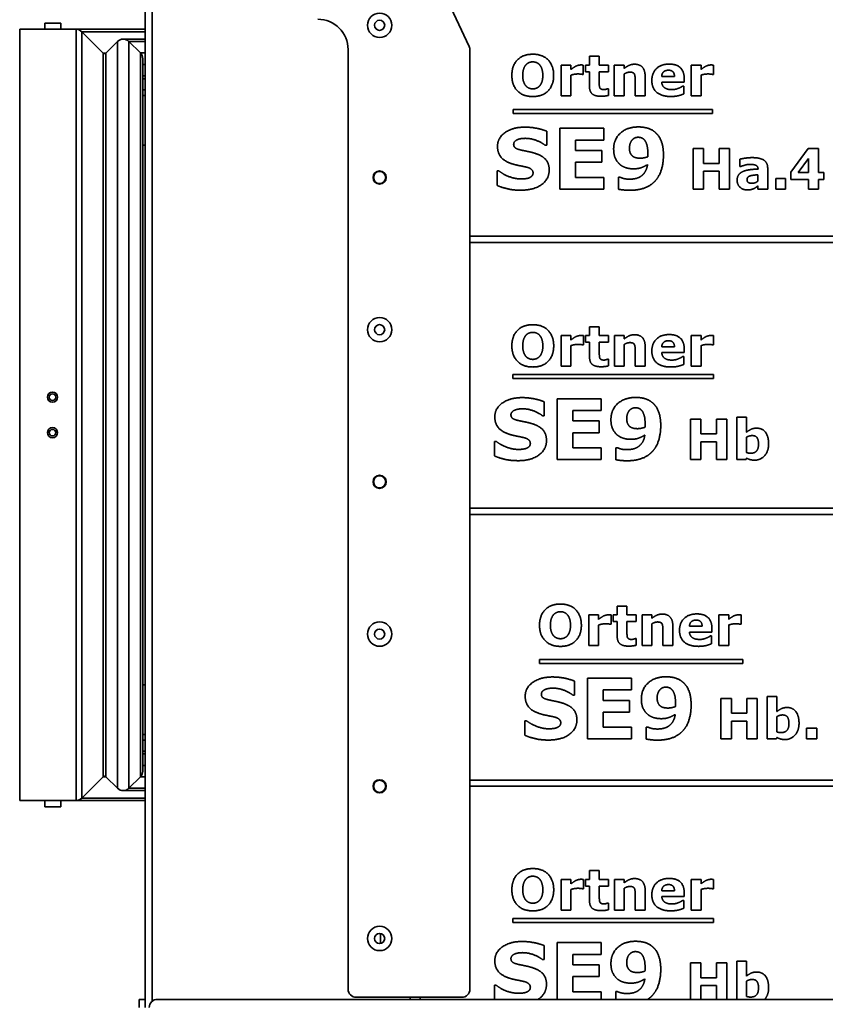
# Model space of a CAD drawing. Units: millimetres. Extents: x 10 to 292, y 5 to 205.
# Drawn here: x 170 to 190, y 149 to 173 of the extents above; entities that cross this region are included whole.
import ezdxf

# ---------------------------------------------------------------- set-up
doc = ezdxf.new("R2010")
doc.units = ezdxf.units.MM
doc.layers.add('Sichtbare Kanten(DIN)', color=7, linetype='Continuous', lineweight=35)
doc.layers.add('Sichtbare tangentiale Kanten(DIN)', color=7, linetype='Continuous', lineweight=35)

msp = doc.modelspace()

# ---------------------------------------------------------------- linework, layer by layer
at = {"layer": 'Sichtbare Kanten(DIN)'}
for p, q in [((179.5889, 175.2452), (181.0163, 172.1841)), ((173.035, 148.6668), (173.035, 173.7856)), ((170.5596, 172.7656), (170.9546, 172.7656)), ((170.5596, 172.7656), (170.5596, 172.6106)), ((170.9546, 172.7656), (170.9546, 172.6106)), ((171.3314, 172.6106), (169.9421, 172.6106)), ((169.9421, 153.6106), (169.9421, 172.6106)), ((169.9421, 172.6106), (171.3314, 172.6106)), ((171.3314, 172.6106), (171.3314, 172.6106)), ((173.035, 172.6106), (171.3314, 172.6106)), ((171.9976, 172.0273), (171.4728, 172.5521)), ((171.9976, 172.0273), (171.4728, 172.5521)), ((171.9976, 172.0273), (171.4728, 172.5521)), ((172.3511, 172.3101), (172.0683, 172.0273)), ((172.3511, 172.3101), (172.0683, 172.0273)), ((173.035, 172.3687), (172.4926, 172.3687)), ((172.9161, 172.028), (172.634, 172.3101)), ((172.9161, 172.028), (172.634, 172.3101)), ((172.9161, 172.028), (172.634, 172.3101)), ((178.035, 148.9606), (178.035, 172.1106)), ((181.035, 172.0995), (181.035, 148.9606)), ((172.9747, 171.8866), (172.9747, 154.3347)), ((183.9801, 171.7303), (183.9801, 171.9458)), ((183.9801, 171.9458), (184.2225, 171.9458)), ((184.2225, 171.9458), (184.2225, 171.7303)), ((183.2821, 171.7303), (183.5245, 171.7303)), ((183.2821, 170.976), (183.2821, 171.7303)), ((183.5245, 171.7303), (183.5245, 171.6193)), ((183.829, 171.7303), (183.829, 171.5001)), ((183.8805, 171.5662), (183.8805, 171.7303)), ((183.8805, 171.7303), (183.9801, 171.7303)), ((183.9801, 171.5662), (183.8805, 171.5662)), ((183.9801, 171.2136), (183.9801, 171.5662)), ((184.2225, 171.7303), (184.4486, 171.7303)), ((184.4486, 171.5662), (184.2225, 171.5662)), ((184.2225, 171.5662), (184.2225, 171.2985)), ((184.4486, 171.7303), (184.4486, 171.5662)), ((184.5931, 170.976), (184.5931, 171.7303)), ((184.5931, 171.7303), (184.8356, 171.7303)), ((184.8356, 171.7303), (184.8356, 171.6471)), ((186.4862, 170.976), (186.4862, 171.7303)), ((186.4862, 171.7303), (186.7286, 171.7303)), ((186.7286, 171.7303), (186.7286, 171.6193)), ((187.0331, 171.7303), (187.0331, 171.5001)), ((183.5245, 171.4813), (183.5245, 170.976)), ((183.829, 171.5001), (183.8078, 171.5001)), ((184.8356, 171.5107), (184.8356, 170.976)), ((185.1082, 170.976), (185.1082, 171.3499)), ((185.3507, 171.4667), (185.3507, 170.976)), ((185.7605, 171.4503), (186.0747, 171.4503)), ((186.3156, 171.3083), (185.7613, 171.3083)), ((186.3156, 171.3932), (186.3156, 171.3083)), ((186.7286, 171.4813), (186.7286, 170.976)), ((187.0331, 171.5001), (187.0119, 171.5001)), ((184.4282, 171.1483), (184.4486, 171.1483)), ((184.4486, 171.1483), (184.4486, 170.9826)), ((186.2747, 171.212), (186.3017, 171.212)), ((186.3017, 171.212), (186.3017, 171.0177)), ((183.5245, 170.976), (183.2821, 170.976)), ((184.8356, 170.976), (184.5931, 170.976)), ((185.3507, 170.976), (185.1082, 170.976)), ((186.7286, 170.976), (186.4862, 170.976)), ((182.1018, 170.6353), (187.0119, 170.6353)), ((182.1018, 170.5353), (182.1018, 170.6353)), ((187.0119, 170.6353), (187.0119, 170.5353)), ((187.0119, 170.5353), (182.1018, 170.5353)), ((182.9283, 170.1002), (182.9283, 169.7549)), ((183.2528, 168.6737), (183.2528, 170.1737)), ((183.2528, 170.1737), (184.3377, 170.1737)), ((184.3377, 170.1737), (184.3377, 169.8835)), ((184.3377, 169.8835), (183.6373, 169.8835)), ((183.6373, 169.8835), (183.6373, 169.6251)), ((173.035, 169.7606), (172.9747, 169.7606)), ((182.9283, 169.7549), (182.8867, 169.7549)), ((183.6373, 169.6251), (184.2875, 169.6251)), ((184.2875, 169.6251), (184.2875, 169.3349)), ((186.5357, 169.6737), (186.7936, 169.6737)), ((186.5357, 168.6737), (186.5357, 169.6737)), ((186.7936, 169.6737), (186.7936, 169.308)), ((187.1748, 169.6737), (187.4328, 169.6737)), ((187.1748, 169.308), (187.1748, 169.6737)), ((187.4328, 169.6737), (187.4328, 168.6737)), ((188.9388, 169.0935), (189.3716, 169.6737)), ((189.3716, 169.6737), (189.622, 169.6737)), ((189.622, 169.6737), (189.622, 169.087)), ((184.2875, 169.3349), (183.6373, 169.3349)), ((183.6373, 169.3349), (183.6373, 168.9639)), ((187.6842, 169.2296), (187.6842, 169.4117)), ((189.3797, 169.4274), (189.126, 169.087)), ((189.3797, 169.087), (189.3797, 169.4274)), ((181.7063, 169.1219), (181.7491, 169.1219)), ((181.7063, 168.7631), (181.7063, 169.1219)), ((186.7936, 169.308), (187.1748, 169.308)), ((186.7936, 169.1145), (186.7936, 168.6737)), ((187.1748, 169.1145), (186.7936, 169.1145)), ((187.1748, 168.6737), (187.1748, 169.1145)), ((187.7063, 169.2296), (187.6842, 169.2296)), ((188.1332, 169.1692), (188.1332, 169.1733)), ((188.3716, 169.1864), (188.3716, 168.6737)), ((188.9388, 168.9071), (188.9388, 169.0935)), ((183.6373, 168.9639), (184.3377, 168.9639)), ((184.3377, 168.9639), (184.3377, 168.6737)), ((184.6989, 168.9651), (184.7393, 168.9651)), ((184.6989, 168.67), (184.6989, 168.9651)), ((188.1316, 168.8704), (188.1316, 169.0272)), ((188.575, 168.6737), (188.575, 168.9379)), ((188.575, 168.9379), (188.8124, 168.9379)), ((188.8124, 168.9379), (188.8124, 168.6737)), ((189.3797, 168.9071), (188.9388, 168.9071)), ((189.126, 169.087), (189.3797, 169.087)), ((189.3797, 168.6713), (189.3797, 168.9071)), ((189.622, 169.087), (189.7573, 169.087)), ((189.622, 168.9071), (189.622, 168.6713)), ((189.7573, 168.9071), (189.622, 168.9071)), ((189.7573, 169.087), (189.7573, 168.9071)), ((184.3377, 168.6737), (183.2528, 168.6737)), ((186.7936, 168.6737), (186.5357, 168.6737)), ((187.4328, 168.6737), (187.1748, 168.6737)), ((188.1316, 168.6737), (188.1316, 168.7537)), ((188.3716, 168.6737), (188.1316, 168.6737)), ((188.8124, 168.6737), (188.575, 168.6737)), ((189.622, 168.6713), (189.3797, 168.6713)), ((181.035, 167.5106), (191.785, 167.5106)), ((181.035, 167.3606), (207.16, 167.3606)), ((183.9808, 165.2818), (184.2233, 165.2818)), ((183.9808, 165.0663), (183.9808, 165.2818)), ((184.2233, 165.2818), (184.2233, 165.0663)), ((183.2829, 164.312), (183.2829, 165.0663)), ((183.2829, 165.0663), (183.5253, 165.0663)), ((183.5253, 165.0663), (183.5253, 164.9553)), ((183.8298, 165.0663), (183.8298, 164.8361)), ((183.8813, 165.0663), (183.9808, 165.0663)), ((183.8813, 164.9022), (183.8813, 165.0663)), ((184.2233, 165.0663), (184.4494, 165.0663)), ((184.4494, 165.0663), (184.4494, 164.9022)), ((184.5939, 165.0663), (184.8364, 165.0663)), ((184.5939, 164.312), (184.5939, 165.0663)), ((184.8364, 165.0663), (184.8364, 164.983)), ((186.487, 165.0663), (186.7294, 165.0663)), ((186.487, 164.312), (186.487, 165.0663)), ((186.7294, 165.0663), (186.7294, 164.9553)), ((187.0339, 165.0663), (187.0339, 164.8361)), ((183.5253, 164.8173), (183.5253, 164.312)), ((183.8298, 164.8361), (183.8086, 164.8361)), ((183.9808, 164.9022), (183.8813, 164.9022)), ((183.9808, 164.5496), (183.9808, 164.9022)), ((184.2233, 164.9022), (184.2233, 164.6345)), ((184.4494, 164.9022), (184.2233, 164.9022)), ((184.8364, 164.8467), (184.8364, 164.312)), ((185.3515, 164.8026), (185.3515, 164.312)), ((185.7613, 164.7863), (186.0755, 164.7863)), ((186.3164, 164.7292), (186.3164, 164.6443)), ((186.7294, 164.8173), (186.7294, 164.312)), ((187.0339, 164.8361), (187.0127, 164.8361)), ((184.429, 164.4843), (184.4494, 164.4843)), ((184.4494, 164.4843), (184.4494, 164.3186)), ((185.109, 164.312), (185.109, 164.6859)), ((186.3164, 164.6443), (185.7621, 164.6443)), ((186.2755, 164.5479), (186.3025, 164.5479)), ((186.3025, 164.5479), (186.3025, 164.3537)), ((183.5253, 164.312), (183.2829, 164.312)), ((184.8364, 164.312), (184.5939, 164.312)), ((185.3515, 164.312), (185.109, 164.312)), ((186.7294, 164.312), (186.487, 164.312)), ((182.0927, 164.1068), (187.0339, 164.1068)), ((182.0927, 164.0068), (182.0927, 164.1068)), ((187.0339, 164.0068), (182.0927, 164.0068)), ((187.0339, 164.1068), (187.0339, 164.0068)), ((183.1862, 163.5097), (184.271, 163.5097)), ((183.1862, 162.0097), (183.1862, 163.5097)), ((184.271, 163.5097), (184.271, 163.2195)), ((182.8617, 163.4362), (182.8617, 163.0909)), ((182.8617, 163.0909), (182.82, 163.0909)), ((183.5706, 163.2195), (183.5706, 162.9611)), ((184.271, 163.2195), (183.5706, 163.2195)), ((187.6078, 163.0546), (187.8502, 163.0546)), ((187.6078, 162.0097), (187.6078, 163.0546)), ((187.8502, 163.0546), (187.8502, 162.6848)), ((183.5706, 162.9611), (184.2208, 162.9611)), ((184.2208, 162.9611), (184.2208, 162.6709)), ((186.469, 162.0097), (186.469, 163.0097)), ((186.469, 163.0097), (186.727, 163.0097)), ((186.727, 163.0097), (186.727, 162.644)), ((187.1082, 162.644), (187.1082, 163.0097)), ((187.1082, 163.0097), (187.3662, 163.0097)), ((187.3662, 163.0097), (187.3662, 162.0097)), ((183.5706, 162.6709), (183.5706, 162.2999)), ((184.2208, 162.6709), (183.5706, 162.6709)), ((186.727, 162.644), (187.1082, 162.644)), ((187.8502, 162.5607), (187.8502, 162.1836)), ((181.6396, 162.0991), (181.6396, 162.4579)), ((181.6396, 162.4579), (181.6825, 162.4579)), ((183.5706, 162.2999), (184.271, 162.2999)), ((184.271, 162.2999), (184.271, 162.0097)), ((184.6323, 162.006), (184.6323, 162.3011)), ((184.6323, 162.3011), (184.6727, 162.3011)), ((187.1082, 162.4505), (186.727, 162.4505)), ((186.727, 162.4505), (186.727, 162.0097)), ((187.1082, 162.0097), (187.1082, 162.4505)), ((184.271, 162.0097), (183.1862, 162.0097)), ((186.727, 162.0097), (186.469, 162.0097)), ((187.3662, 162.0097), (187.1082, 162.0097)), ((187.8404, 162.0097), (187.6078, 162.0097)), ((187.8502, 162.0472), (187.8404, 162.0097)), ((181.035, 160.8106), (207.16, 160.8106)), ((181.035, 160.6606), (210.06, 160.6606)), ((183.9645, 157.4289), (183.9645, 158.1832)), ((183.9645, 158.1832), (184.2069, 158.1832)), ((184.2069, 158.1832), (184.2069, 158.0721)), ((184.5114, 158.1832), (184.5114, 157.953)), ((184.5629, 158.1832), (184.6625, 158.1832)), ((184.5629, 158.0191), (184.5629, 158.1832)), ((184.6625, 158.3987), (184.9049, 158.3987)), ((184.6625, 158.1832), (184.6625, 158.3987)), ((184.9049, 158.3987), (184.9049, 158.1832)), ((184.9049, 158.1832), (185.131, 158.1832)), ((185.131, 158.1832), (185.131, 158.0191)), ((185.2755, 158.1832), (185.518, 158.1832)), ((185.2755, 157.4289), (185.2755, 158.1832)), ((185.518, 158.1832), (185.518, 158.0999)), ((187.1686, 158.1832), (187.411, 158.1832)), ((187.1686, 157.4289), (187.1686, 158.1832)), ((187.411, 158.1832), (187.411, 158.0721)), ((187.7155, 158.1832), (187.7155, 157.953)), ((184.2069, 157.9342), (184.2069, 157.4289)), ((184.5114, 157.953), (184.4902, 157.953)), ((184.6625, 158.0191), (184.5629, 158.0191)), ((184.6625, 157.6664), (184.6625, 158.0191)), ((184.9049, 158.0191), (184.9049, 157.7513)), ((185.131, 158.0191), (184.9049, 158.0191)), ((185.518, 157.9636), (185.518, 157.4289)), ((187.411, 157.9342), (187.411, 157.4289)), ((187.7155, 157.953), (187.6943, 157.953)), ((185.7906, 157.4289), (185.7906, 157.8028)), ((186.0331, 157.9195), (186.0331, 157.4289)), ((186.4429, 157.9032), (186.7572, 157.9032)), ((186.998, 157.7611), (186.4437, 157.7611)), ((186.998, 157.846), (186.998, 157.7611)), ((185.1106, 157.6011), (185.131, 157.6011)), ((185.131, 157.6011), (185.131, 157.4354)), ((186.9572, 157.6648), (186.9841, 157.6648)), ((186.9841, 157.6648), (186.9841, 157.4705)), ((184.2069, 157.4289), (183.9645, 157.4289)), ((185.518, 157.4289), (185.2755, 157.4289)), ((186.0331, 157.4289), (185.7906, 157.4289)), ((187.411, 157.4289), (187.1686, 157.4289)), ((182.7506, 157.0856), (187.7596, 157.0856)), ((182.7506, 156.9856), (182.7506, 157.0856)), ((187.7596, 156.9856), (182.7506, 156.9856)), ((187.7596, 157.0856), (187.7596, 156.9856)), ((183.6107, 156.5531), (183.6107, 156.2078)), ((183.9352, 156.6265), (185.0201, 156.6265)), ((183.9352, 155.1265), (183.9352, 156.6265)), ((185.0201, 156.6265), (185.0201, 156.3363)), ((173.035, 156.4606), (172.9747, 156.4606)), ((184.3197, 156.3363), (184.3197, 156.078)), ((185.0201, 156.3363), (184.3197, 156.3363)), ((183.6107, 156.2078), (183.5691, 156.2078)), ((184.3197, 156.078), (184.9699, 156.078)), ((184.9699, 156.078), (184.9699, 155.7878)), ((187.2181, 155.1265), (187.2181, 156.1265)), ((187.2181, 156.1265), (187.476, 156.1265)), ((187.476, 156.1265), (187.476, 155.7608)), ((187.8573, 155.7608), (187.8573, 156.1265)), ((187.8573, 156.1265), (188.1152, 156.1265)), ((188.1152, 156.1265), (188.1152, 155.1265)), ((188.3568, 156.1714), (188.5993, 156.1714)), ((188.3568, 155.1265), (188.3568, 156.1714)), ((188.5993, 156.1714), (188.5993, 155.8016)), ((184.3197, 155.7878), (184.3197, 155.4167)), ((184.9699, 155.7878), (184.3197, 155.7878)), ((187.476, 155.7608), (187.8573, 155.7608)), ((182.3887, 155.2159), (182.3887, 155.5747)), ((182.3887, 155.5747), (182.4315, 155.5747)), ((187.8573, 155.5674), (187.476, 155.5674)), ((187.476, 155.5674), (187.476, 155.1265)), ((187.8573, 155.1265), (187.8573, 155.5674)), ((188.5993, 155.6776), (188.5993, 155.3004)), ((184.3197, 155.4167), (185.0201, 155.4167)), ((185.0201, 155.4167), (185.0201, 155.1265)), ((185.3813, 155.1229), (185.3813, 155.418)), ((185.3813, 155.418), (185.4217, 155.418)), ((189.3275, 155.3902), (189.5789, 155.3902)), ((189.3275, 155.1265), (189.3275, 155.3902)), ((189.5789, 155.3902), (189.5789, 155.1265)), ((185.0201, 155.1265), (183.9352, 155.1265)), ((187.476, 155.1265), (187.2181, 155.1265)), ((188.1152, 155.1265), (187.8573, 155.1265)), ((188.5895, 155.1265), (188.3568, 155.1265)), ((188.5993, 155.1641), (188.5895, 155.1265)), ((189.5789, 155.1265), (189.3275, 155.1265)), ((171.4728, 153.6692), (171.9976, 154.194)), ((171.9976, 154.194), (171.4728, 153.6692)), ((171.9976, 154.194), (171.4728, 153.6692)), ((172.0683, 154.194), (172.3511, 153.9112)), ((172.3511, 153.9112), (172.0683, 154.194)), ((172.634, 153.9112), (172.9161, 154.1933)), ((172.9161, 154.1933), (172.634, 153.9112)), ((172.9161, 154.1933), (172.634, 153.9112)), ((181.035, 154.1106), (210.06, 154.1106)), ((172.4926, 153.8526), (173.035, 153.8526)), ((181.035, 153.9606), (207.16, 153.9606)), ((169.9421, 153.6106), (171.3314, 153.6106)), ((169.9421, 153.6106), (171.3314, 153.6106)), ((170.5596, 153.6106), (170.5596, 153.4556)), ((170.9546, 153.6106), (170.9546, 153.4556)), ((171.3314, 153.6106), (171.3314, 153.6106)), ((173.035, 153.6106), (171.3314, 153.6106)), ((170.5596, 153.4556), (170.9546, 153.4556)), ((183.9808, 151.8818), (184.2233, 151.8818)), ((183.9808, 151.6663), (183.9808, 151.8818)), ((184.2233, 151.8818), (184.2233, 151.6663)), ((183.2829, 150.912), (183.2829, 151.6663)), ((183.2829, 151.6663), (183.5253, 151.6663)), ((183.5253, 151.6663), (183.5253, 151.5553)), ((183.8298, 151.6663), (183.8298, 151.4361)), ((183.8813, 151.6663), (183.9808, 151.6663)), ((183.8813, 151.5022), (183.8813, 151.6663)), ((184.2233, 151.6663), (184.4494, 151.6663)), ((184.4494, 151.6663), (184.4494, 151.5022)), ((184.5939, 151.6663), (184.8364, 151.6663)), ((184.5939, 150.912), (184.5939, 151.6663)), ((184.8364, 151.6663), (184.8364, 151.583)), ((186.487, 151.6663), (186.7294, 151.6663)), ((186.487, 150.912), (186.487, 151.6663)), ((186.7294, 151.6663), (186.7294, 151.5553)), ((187.0339, 151.6663), (187.0339, 151.4361)), ((183.5253, 151.4173), (183.5253, 150.912)), ((183.8298, 151.4361), (183.8086, 151.4361)), ((183.9808, 151.5022), (183.8813, 151.5022)), ((183.9808, 151.1496), (183.9808, 151.5022)), ((184.2233, 151.5022), (184.2233, 151.2345)), ((184.4494, 151.5022), (184.2233, 151.5022)), ((184.8364, 151.4467), (184.8364, 150.912)), ((185.3515, 151.4026), (185.3515, 150.912)), ((185.7613, 151.3863), (186.0755, 151.3863)), ((186.7294, 151.4173), (186.7294, 150.912)), ((187.0339, 151.4361), (187.0127, 151.4361)), ((185.109, 150.912), (185.109, 151.2859)), ((186.3164, 151.2443), (185.7621, 151.2443)), ((186.2755, 151.1479), (186.3025, 151.1479)), ((186.3025, 151.1479), (186.3025, 150.9537)), ((186.3164, 151.3292), (186.3164, 151.2443)), ((183.5253, 150.912), (183.2829, 150.912)), ((184.429, 151.0843), (184.4494, 151.0843)), ((184.4494, 151.0843), (184.4494, 150.9186)), ((184.8364, 150.912), (184.5939, 150.912)), ((185.3515, 150.912), (185.109, 150.912)), ((186.7294, 150.912), (186.487, 150.912)), ((182.0927, 150.7068), (187.0339, 150.7068)), ((182.0927, 150.6068), (182.0927, 150.7068)), ((187.0339, 150.7068), (187.0339, 150.6068)), ((187.0339, 150.6068), (182.0927, 150.6068)), ((178.835, 150.3331), (178.835, 150.0882)), ((182.8617, 150.0362), (182.8617, 149.6909)), ((183.1862, 150.1097), (184.271, 150.1097)), ((183.1862, 148.7106), (183.1862, 150.1097)), ((184.271, 150.1097), (184.271, 149.8195)), ((182.8617, 149.6909), (182.82, 149.6909)), ((183.5706, 149.8195), (183.5706, 149.5611)), ((184.271, 149.8195), (183.5706, 149.8195)), ((183.5706, 149.5611), (184.2208, 149.5611)), ((184.2208, 149.5611), (184.2208, 149.2709)), ((186.469, 148.7106), (186.469, 149.6097)), ((186.469, 149.6097), (186.727, 149.6097)), ((186.727, 149.6097), (186.727, 149.244)), ((187.1082, 149.244), (187.1082, 149.6097)), ((187.1082, 149.6097), (187.3662, 149.6097)), ((187.3662, 149.6097), (187.3662, 148.7106)), ((187.6078, 149.6546), (187.8502, 149.6546)), ((187.6078, 148.7106), (187.6078, 149.6546)), ((187.8502, 149.6546), (187.8502, 149.2848)), ((183.5706, 149.2709), (183.5706, 148.8999)), ((184.2208, 149.2709), (183.5706, 149.2709)), ((186.727, 149.244), (187.1082, 149.244)), ((181.6396, 148.7106), (181.6396, 149.0579)), ((181.6396, 149.0579), (181.6825, 149.0579)), ((187.1082, 149.0505), (186.727, 149.0505)), ((186.727, 149.0505), (186.727, 148.7106)), ((187.1082, 148.7106), (187.1082, 149.0505)), ((187.8502, 149.1607), (187.8502, 148.7836)), ((172.885, 148.5106), (172.885, 148.7106)), ((173.035, 148.7106), (172.885, 148.7106)), ((173.335, 148.7106), (209.76, 148.7106)), ((180.835, 148.7606), (178.235, 148.7606)), ((179.56, 148.7606), (179.56, 148.7106)), ((179.81, 148.7106), (179.81, 148.7606)), ((183.5706, 148.8999), (184.271, 148.8999)), ((184.271, 148.8999), (184.271, 148.7106)), ((184.6323, 148.7106), (184.6323, 148.9011)), ((184.6323, 148.9011), (184.6727, 148.9011)), ((173.035, 148.6668), (173.035, 148.5106))]:
    msp.add_line(p, q, dxfattribs=at)
for centre, radius in [((178.81, 172.7106), 0.3), ((178.81, 172.7106), 0.125), ((178.81, 168.9606), 0.1625), ((178.81, 168.9606), 0.15), ((178.81, 165.2106), 0.3), ((178.81, 165.2106), 0.125), ((170.7521, 163.5481), 0.125), ((170.7521, 163.5481), 0.081), ((170.7521, 162.6731), 0.125), ((170.7521, 162.6731), 0.081), ((178.81, 161.4606), 0.1625), ((178.81, 161.4606), 0.15), ((178.81, 157.7106), 0.3), ((178.81, 157.7106), 0.125), ((178.81, 153.9606), 0.1625), ((178.81, 153.9606), 0.15), ((178.81, 150.2106), 0.3), ((178.81, 150.2106), 0.125)]:
    msp.add_circle(centre, radius, dxfattribs=at)
for centre, radius, start, end in [((177.285, 172.1106), 0.75, 0, 90), ((171.3314, 172.4106), 0.2, 45, 90), ((171.3314, 172.4106), 0.2, 45, 90), ((171.3314, 172.4106), 0.2, 45, 90), ((172.4926, 172.1687), 0.2, 45, 135), ((172.4926, 172.1687), 0.2, 45, 135), ((172.4926, 172.1687), 0.2, 45, 90.00155), ((172.0329, 172.0626), 0.05, 225, 315), ((172.0329, 172.0626), 0.05, 225, 315), ((172.0329, 172.0626), 0.05, 225, 269.9938), ((172.7747, 171.8866), 0.2, 0, 45), ((172.7747, 171.8866), 0.2, 0, 45), ((172.7747, 171.8866), 0.2, 359.404, 45), ((180.835, 172.0995), 0.2, 0, 25), ((172.7747, 154.3347), 0.2, 315, 0.596), ((172.7747, 154.3347), 0.2, 315, 0), ((172.7747, 154.3347), 0.2, 315, 0), ((172.0329, 154.1586), 0.05, 45, 135), ((172.0329, 154.1586), 0.05, 90.0062, 135), ((172.0329, 154.1586), 0.05, 45, 135), ((172.4926, 154.0526), 0.2, 225, 315), ((172.4926, 154.0526), 0.2, 225, 315), ((172.4926, 154.0526), 0.2, 269.99845, 315), ((171.3314, 153.8106), 0.2, 270, 315), ((171.3314, 153.8106), 0.2, 270, 315), ((171.3314, 153.8106), 0.2, 270, 315), ((178.235, 148.9606), 0.2, 180, 270), ((180.835, 148.9606), 0.2, 270, 0), ((173.335, 148.5106), 0.2, 90, 180)]:
    msp.add_arc(centre, radius, start, end, dxfattribs=at)
for points in [[(182.0682, 171.4756), (182.0682, 171.7173), (182.3417, 171.9973), (182.5833, 171.9973)], [(182.5833, 171.8087), (182.5343, 171.8087), (182.4478, 171.7736), (182.4119, 171.7336)], [(182.5833, 171.9973), (182.8233, 171.9973), (183.0984, 171.7173), (183.0984, 171.4756)], [(182.7556, 171.732), (182.7213, 171.7728), (182.6323, 171.8087), (182.5833, 171.8087)], [(182.4119, 171.7336), (182.3784, 171.696), (182.336, 171.563), (182.336, 171.4756)], [(182.8307, 171.4764), (182.8307, 171.5662), (182.789, 171.6928), (182.7556, 171.732)], [(183.5245, 171.6193), (183.6045, 171.6879), (183.7221, 171.7328), (183.7719, 171.7328)], [(183.7719, 171.7328), (183.785, 171.7328), (183.8168, 171.7311), (183.829, 171.7303)], [(184.8356, 171.6471), (184.9001, 171.6969), (185.0184, 171.7507), (185.0911, 171.7507)], [(184.976, 171.5556), (184.9433, 171.5556), (184.8756, 171.5344), (184.8356, 171.5107)], [(185.0878, 171.5083), (185.0739, 171.5328), (185.0225, 171.5556), (184.976, 171.5556)], [(185.0911, 171.7507), (185.2135, 171.7507), (185.3507, 171.6087), (185.3507, 171.4667)], [(185.5172, 171.3491), (185.5172, 171.5352), (185.7466, 171.754), (185.9458, 171.754)], [(185.9262, 171.603), (185.856, 171.603), (185.7662, 171.5303), (185.7605, 171.4503)], [(186.0747, 171.4503), (186.0731, 171.5262), (186.0013, 171.603), (185.9262, 171.603)], [(185.9458, 171.754), (186.1303, 171.754), (186.3156, 171.5679), (186.3156, 171.3932)], [(186.7286, 171.6193), (186.8086, 171.6879), (186.9262, 171.7328), (186.976, 171.7328)], [(186.976, 171.7328), (186.989, 171.7328), (187.0209, 171.7311), (187.0331, 171.7303)], [(182.5833, 170.9548), (182.3417, 170.9548), (182.0682, 171.2364), (182.0682, 171.4756)], [(182.336, 171.4756), (182.336, 171.3858), (182.3768, 171.2601), (182.4103, 171.2209)], [(183.0984, 171.4756), (183.0984, 171.2364), (182.825, 170.9548), (182.5833, 170.9548)], [(182.7572, 171.2218), (182.7947, 171.2675), (182.8307, 171.3924), (182.8307, 171.4764)], [(183.7009, 171.5107), (183.6494, 171.5107), (183.5703, 171.4977), (183.5245, 171.4813)], [(183.8078, 171.5001), (183.7923, 171.5058), (183.7237, 171.5107), (183.7009, 171.5107)], [(184.2225, 171.2985), (184.2225, 171.2593), (184.2241, 171.1997), (184.2339, 171.1769)], [(185.1082, 171.3499), (185.1082, 171.3956), (185.0984, 171.4862), (185.0878, 171.5083)], [(185.9866, 170.9556), (185.7588, 170.9556), (185.5172, 171.1597), (185.5172, 171.3491)], [(185.7613, 171.3083), (185.767, 171.2193), (185.8911, 171.1254), (186.0127, 171.1254)], [(186.905, 171.5107), (186.8535, 171.5107), (186.7743, 171.4977), (186.7286, 171.4813)], [(187.0119, 171.5001), (186.9964, 171.5058), (186.9278, 171.5107), (186.905, 171.5107)], [(182.4103, 171.2209), (182.4437, 171.1809), (182.5343, 171.1434), (182.5833, 171.1434)], [(182.5833, 171.1434), (182.6331, 171.1434), (182.7229, 171.1818), (182.7572, 171.2218)], [(184.2592, 170.9613), (184.118, 170.9613), (183.9801, 171.0756), (183.9801, 171.2136)], [(184.2339, 171.1769), (184.2429, 171.1532), (184.2911, 171.1254), (184.3368, 171.1254)], [(184.3368, 171.1254), (184.3556, 171.1254), (184.4168, 171.1418), (184.4282, 171.1483)], [(186.0127, 171.1254), (186.0886, 171.1254), (186.2331, 171.1801), (186.2747, 171.212)], [(184.4486, 170.9826), (184.4094, 170.9728), (184.3221, 170.9613), (184.2592, 170.9613)], [(186.3017, 171.0177), (186.2201, 170.985), (186.0747, 170.9556), (185.9866, 170.9556)], [(181.7148, 169.7268), (181.7148, 169.9362), (182.0908, 170.2007), (182.3859, 170.2007)], [(182.3859, 170.2007), (182.534, 170.2007), (182.823, 170.1431), (182.9283, 170.1002)], [(184.5765, 169.6607), (184.5765, 169.9019), (184.912, 170.2055), (185.1838, 170.2055)], [(185.1838, 170.2055), (185.3234, 170.2055), (185.5402, 170.1321), (185.6185, 170.0562)], [(182.2083, 169.8933), (182.1691, 169.8786), (182.1128, 169.8174), (182.1128, 169.7782)], [(182.3969, 169.9251), (182.3479, 169.9251), (182.2524, 169.9117), (182.2083, 169.8933)], [(182.8867, 169.7549), (182.7961, 169.8272), (182.534, 169.9251), (182.3969, 169.9251)], [(185.0369, 169.8896), (185.0051, 169.8578), (184.9659, 169.7525), (184.9659, 169.6802)], [(185.1802, 169.9509), (185.141, 169.9509), (185.07, 169.9239), (185.0369, 169.8896)], [(185.3295, 169.8896), (185.3002, 169.9227), (185.223, 169.9509), (185.1802, 169.9509)], [(185.4177, 169.5651), (185.4177, 169.6876), (185.37, 169.8468), (185.3295, 169.8896)], [(185.6185, 170.0562), (185.7104, 169.9692), (185.8034, 169.7011), (185.8034, 169.5088)], [(182.07, 169.2982), (181.8814, 169.3594), (181.7148, 169.57), (181.7148, 169.7268)], [(182.1128, 169.7782), (182.1128, 169.7182), (182.2034, 169.6545), (182.3295, 169.6288)], [(182.3295, 169.6288), (182.4116, 169.6117), (182.5646, 169.5798), (182.6516, 169.5517)], [(184.7602, 169.2578), (184.6757, 169.3178), (184.5765, 169.5125), (184.5765, 169.6607)], [(184.9659, 169.6802), (184.9659, 169.6092), (185.0087, 169.5137), (185.0455, 169.4843)], [(182.6516, 169.5517), (182.8242, 169.4941), (182.9883, 169.3007), (182.9883, 169.1451)], [(185.0455, 169.4843), (185.081, 169.4574), (185.1765, 169.4353), (185.2328, 169.4353)], [(185.2328, 169.4353), (185.2781, 169.4353), (185.3859, 169.4586), (185.4153, 169.4709)], [(185.4153, 169.4709), (185.4153, 169.4819), (185.4177, 169.5235), (185.4177, 169.5651)], [(185.8034, 169.5088), (185.8034, 169.3202), (185.7067, 168.9958), (185.6075, 168.8843)], [(187.6842, 169.4117), (187.7226, 169.4215), (187.8948, 169.4492), (187.9822, 169.4492)], [(187.9822, 169.4492), (188.1879, 169.4492), (188.3716, 169.3227), (188.3716, 169.1864)], [(181.7491, 169.1219), (181.8679, 169.0264), (182.1655, 168.9235), (182.3026, 168.9235)], [(182.4263, 169.2162), (182.3418, 169.2358), (182.1532, 169.2713), (182.07, 169.2982)], [(182.9883, 169.1451), (182.9883, 168.9235), (182.6124, 168.6468), (182.2904, 168.6468)], [(182.5904, 169.0753), (182.5904, 169.1255), (182.5071, 169.1966), (182.4263, 169.2162)], [(185.0626, 169.1733), (184.9769, 169.1733), (184.8238, 169.2149), (184.7602, 169.2578)], [(185.4116, 169.2774), (185.3234, 169.2272), (185.174, 169.1733), (185.0626, 169.1733)], [(185.2622, 169.0007), (185.3222, 169.046), (185.3981, 169.1819), (185.4116, 169.2774)], [(187.6181, 168.89), (187.6181, 168.9725), (187.6924, 169.077), (187.7602, 169.1072)], [(187.9316, 169.2835), (187.872, 169.2835), (187.7357, 169.2411), (187.7063, 169.2296)], [(187.7602, 169.1072), (187.8271, 169.1374), (188.0263, 169.1635), (188.1332, 169.1692)], [(188.1332, 169.1733), (188.1332, 169.2362), (188.0312, 169.2835), (187.9316, 169.2835)], [(182.3026, 168.9235), (182.3381, 168.9235), (182.452, 168.9358), (182.4887, 168.9492)], [(182.4887, 168.9492), (182.5328, 168.9676), (182.5904, 169.0227), (182.5904, 169.0753)], [(184.7393, 168.9651), (184.77, 168.9504), (184.8814, 168.9186), (184.9781, 168.9186)], [(185.6075, 168.8843), (185.501, 168.7643), (185.1851, 168.6443), (184.9744, 168.6443)], [(184.9781, 168.9186), (185.0565, 168.9186), (185.2083, 168.9578), (185.2622, 169.0007)], [(187.8712, 168.6533), (187.7634, 168.6533), (187.6181, 168.7864), (187.6181, 168.89)], [(187.9381, 168.9994), (187.9022, 168.9888), (187.8638, 168.9447), (187.8638, 168.9096)], [(187.8638, 168.9096), (187.8638, 168.886), (187.872, 168.8566), (187.8883, 168.8435)], [(188.1316, 169.0272), (188.0826, 169.0231), (187.9683, 169.0092), (187.9381, 168.9994)], [(187.992, 168.8174), (188.0287, 168.8174), (188.103, 168.8468), (188.1316, 168.8704)], [(182.2904, 168.6468), (182.1042, 168.6468), (181.8275, 168.7117), (181.7063, 168.7631)], [(184.9744, 168.6443), (184.8997, 168.6443), (184.7259, 168.6627), (184.6989, 168.67)], [(188.0287, 168.6851), (187.9928, 168.6688), (187.9169, 168.6533), (187.8712, 168.6533)], [(187.8883, 168.8435), (187.9038, 168.8304), (187.9463, 168.8174), (187.992, 168.8174)], [(188.1316, 168.7537), (188.112, 168.739), (188.054, 168.6974), (188.0287, 168.6851)], [(182.069, 164.8116), (182.069, 165.0532), (182.3425, 165.3332), (182.5841, 165.3332)], [(182.5841, 165.3332), (182.8241, 165.3332), (183.0992, 165.0532), (183.0992, 164.8116)], [(182.4127, 165.0696), (182.3792, 165.032), (182.3368, 164.899), (182.3368, 164.8116)], [(182.5841, 165.1447), (182.5351, 165.1447), (182.4486, 165.1096), (182.4127, 165.0696)], [(182.7564, 165.0679), (182.7221, 165.1088), (182.6331, 165.1447), (182.5841, 165.1447)], [(182.8315, 164.8124), (182.8315, 164.9022), (182.7898, 165.0288), (182.7564, 165.0679)], [(183.5253, 164.9553), (183.6053, 165.0239), (183.7229, 165.0688), (183.7727, 165.0688)], [(183.7727, 165.0688), (183.7857, 165.0688), (183.8176, 165.0671), (183.8298, 165.0663)], [(184.8364, 164.983), (184.9008, 165.0328), (185.0192, 165.0867), (185.0919, 165.0867)], [(185.0919, 165.0867), (185.2143, 165.0867), (185.3515, 164.9447), (185.3515, 164.8026)], [(185.518, 164.6851), (185.518, 164.8712), (185.7474, 165.09), (185.9466, 165.09)], [(185.9466, 165.09), (186.131, 165.09), (186.3164, 164.9039), (186.3164, 164.7292)], [(186.7294, 164.9553), (186.8094, 165.0239), (186.927, 165.0688), (186.9768, 165.0688)], [(186.9768, 165.0688), (186.9898, 165.0688), (187.0217, 165.0671), (187.0339, 165.0663)], [(182.5841, 164.2908), (182.3425, 164.2908), (182.069, 164.5724), (182.069, 164.8116)], [(182.3368, 164.8116), (182.3368, 164.7218), (182.3776, 164.5961), (182.411, 164.5569)], [(183.0992, 164.8116), (183.0992, 164.5724), (182.8257, 164.2908), (182.5841, 164.2908)], [(182.758, 164.5577), (182.7955, 164.6035), (182.8315, 164.7283), (182.8315, 164.8124)], [(183.7017, 164.8467), (183.6502, 164.8467), (183.571, 164.8337), (183.5253, 164.8173)], [(183.8086, 164.8361), (183.7931, 164.8418), (183.7245, 164.8467), (183.7017, 164.8467)], [(184.9768, 164.8916), (184.9441, 164.8916), (184.8764, 164.8704), (184.8364, 164.8467)], [(185.0886, 164.8443), (185.0747, 164.8688), (185.0233, 164.8916), (184.9768, 164.8916)], [(185.109, 164.6859), (185.109, 164.7316), (185.0992, 164.8222), (185.0886, 164.8443)], [(185.927, 164.939), (185.8568, 164.939), (185.767, 164.8663), (185.7613, 164.7863)], [(186.0755, 164.7863), (186.0739, 164.8622), (186.0021, 164.939), (185.927, 164.939)], [(186.9057, 164.8467), (186.8543, 164.8467), (186.7751, 164.8337), (186.7294, 164.8173)], [(187.0127, 164.8361), (186.9972, 164.8418), (186.9286, 164.8467), (186.9057, 164.8467)], [(182.411, 164.5569), (182.4445, 164.5169), (182.5351, 164.4794), (182.5841, 164.4794)], [(182.5841, 164.4794), (182.6339, 164.4794), (182.7237, 164.5177), (182.758, 164.5577)], [(184.26, 164.2973), (184.1188, 164.2973), (183.9808, 164.4116), (183.9808, 164.5496)], [(184.2233, 164.6345), (184.2233, 164.5953), (184.2249, 164.5357), (184.2347, 164.5128)], [(184.2347, 164.5128), (184.2437, 164.4892), (184.2919, 164.4614), (184.3376, 164.4614)], [(184.3376, 164.4614), (184.3564, 164.4614), (184.4176, 164.4777), (184.429, 164.4843)], [(185.9874, 164.2916), (185.7596, 164.2916), (185.518, 164.4957), (185.518, 164.6851)], [(185.7621, 164.6443), (185.7678, 164.5553), (185.8919, 164.4614), (186.0135, 164.4614)], [(186.0135, 164.4614), (186.0894, 164.4614), (186.2339, 164.5161), (186.2755, 164.5479)], [(184.4494, 164.3186), (184.4102, 164.3088), (184.3229, 164.2973), (184.26, 164.2973)], [(186.3025, 164.3537), (186.2208, 164.321), (186.0755, 164.2916), (185.9874, 164.2916)], [(181.6482, 163.0628), (181.6482, 163.2721), (182.0241, 163.5366), (182.3192, 163.5366)], [(182.3192, 163.5366), (182.4674, 163.5366), (182.7564, 163.4791), (182.8617, 163.4362)], [(184.5098, 162.9966), (184.5098, 163.2379), (184.8453, 163.5415), (185.1172, 163.5415)], [(185.1172, 163.5415), (185.2568, 163.5415), (185.4735, 163.4681), (185.5519, 163.3921)], [(185.1135, 163.2868), (185.0743, 163.2868), (185.0033, 163.2599), (184.9702, 163.2256)], [(185.2629, 163.2256), (185.2335, 163.2587), (185.1564, 163.2868), (185.1135, 163.2868)], [(185.5519, 163.3921), (185.6437, 163.3052), (185.7368, 163.037), (185.7368, 162.8448)], [(182.0033, 162.6342), (181.8147, 162.6954), (181.6482, 162.906), (181.6482, 163.0628)], [(182.1417, 163.2293), (182.1025, 163.2146), (182.0462, 163.1534), (182.0462, 163.1142)], [(182.0462, 163.1142), (182.0462, 163.0542), (182.1368, 162.9905), (182.2629, 162.9648)], [(182.3302, 163.2611), (182.2813, 163.2611), (182.1857, 163.2477), (182.1417, 163.2293)], [(182.82, 163.0909), (182.7294, 163.1632), (182.4674, 163.2611), (182.3302, 163.2611)], [(184.9702, 163.2256), (184.9384, 163.1938), (184.8992, 163.0885), (184.8992, 163.0162)], [(185.351, 162.9011), (185.351, 163.0236), (185.3033, 163.1828), (185.2629, 163.2256)], [(182.2629, 162.9648), (182.3449, 162.9477), (182.498, 162.9158), (182.5849, 162.8877)], [(182.5849, 162.8877), (182.7576, 162.8301), (182.9217, 162.6366), (182.9217, 162.4811)], [(184.6935, 162.5938), (184.609, 162.6538), (184.5098, 162.8485), (184.5098, 162.9966)], [(184.8992, 163.0162), (184.8992, 162.9452), (184.9421, 162.8497), (184.9788, 162.8203)], [(184.9788, 162.8203), (185.0143, 162.7934), (185.1098, 162.7713), (185.1662, 162.7713)], [(185.1662, 162.7713), (185.2115, 162.7713), (185.3192, 162.7946), (185.3486, 162.8068)], [(185.3486, 162.8068), (185.3486, 162.8179), (185.351, 162.8595), (185.351, 162.9011)], [(185.7368, 162.8448), (185.7368, 162.6562), (185.64, 162.3317), (185.5408, 162.2203)], [(187.8502, 162.6848), (187.9057, 162.7297), (188.0217, 162.7844), (188.0976, 162.7844)], [(188.0976, 162.7844), (188.2404, 162.7844), (188.3947, 162.5787), (188.3947, 162.3974)], [(182.3596, 162.5521), (182.2751, 162.5717), (182.0866, 162.6072), (182.0033, 162.6342)], [(182.5237, 162.4113), (182.5237, 162.4615), (182.4404, 162.5326), (182.3596, 162.5521)], [(184.9959, 162.5093), (184.9102, 162.5093), (184.7572, 162.5509), (184.6935, 162.5938)], [(185.3449, 162.6134), (185.2568, 162.5632), (185.1074, 162.5093), (184.9959, 162.5093)], [(185.1955, 162.3366), (185.2555, 162.3819), (185.3315, 162.5179), (185.3449, 162.6134)], [(187.9898, 162.6007), (187.9555, 162.6007), (187.8829, 162.5803), (187.8502, 162.5607)], [(188.1457, 162.3917), (188.1457, 162.4921), (188.0772, 162.6007), (187.9898, 162.6007)], [(181.6825, 162.4579), (181.8013, 162.3623), (182.0988, 162.2595), (182.2359, 162.2595)], [(182.9217, 162.4811), (182.9217, 162.2595), (182.5457, 161.9828), (182.2237, 161.9828)], [(182.4221, 162.2852), (182.4662, 162.3036), (182.5237, 162.3587), (182.5237, 162.4113)], [(184.6727, 162.3011), (184.7033, 162.2864), (184.8147, 162.2546), (184.9115, 162.2546)], [(184.9115, 162.2546), (184.9898, 162.2546), (185.1417, 162.2938), (185.1955, 162.3366)], [(187.9564, 162.1672), (188.0519, 162.1672), (188.1457, 162.2799), (188.1457, 162.3917)], [(188.3947, 162.3974), (188.3947, 162.2195), (188.198, 161.995), (188.051, 161.995)], [(182.2237, 161.9828), (182.0376, 161.9828), (181.7608, 162.0477), (181.6396, 162.0991)], [(182.2359, 162.2595), (182.2715, 162.2595), (182.3853, 162.2717), (182.4221, 162.2852)], [(185.5408, 162.2203), (185.4343, 162.1003), (185.1184, 161.9803), (184.9078, 161.9803)], [(187.8502, 162.1836), (187.8764, 162.1738), (187.9229, 162.1672), (187.9564, 162.1672)], [(184.9078, 161.9803), (184.8331, 161.9803), (184.6592, 161.9987), (184.6323, 162.006)], [(188.051, 161.995), (187.9882, 161.995), (187.8935, 162.0219), (187.8502, 162.0472)], [(182.7506, 157.9285), (182.7506, 158.1701), (183.0241, 158.4501), (183.2657, 158.4501)], [(183.2657, 158.4501), (183.5057, 158.4501), (183.7808, 158.1701), (183.7808, 157.9285)], [(183.0943, 158.1864), (183.0608, 158.1489), (183.0184, 158.0158), (183.0184, 157.9285)], [(183.2657, 158.2615), (183.2167, 158.2615), (183.1302, 158.2264), (183.0943, 158.1864)], [(183.438, 158.1848), (183.4037, 158.2256), (183.3147, 158.2615), (183.2657, 158.2615)], [(183.5131, 157.9293), (183.5131, 158.0191), (183.4714, 158.1456), (183.438, 158.1848)], [(184.2069, 158.0721), (184.2869, 158.1407), (184.4045, 158.1856), (184.4543, 158.1856)], [(184.4543, 158.1856), (184.4674, 158.1856), (184.4992, 158.184), (184.5114, 158.1832)], [(185.518, 158.0999), (185.5825, 158.1497), (185.7008, 158.2036), (185.7735, 158.2036)], [(185.7735, 158.2036), (185.8959, 158.2036), (186.0331, 158.0615), (186.0331, 157.9195)], [(186.1996, 157.8019), (186.1996, 157.9881), (186.429, 158.2068), (186.6282, 158.2068)], [(186.6282, 158.2068), (186.8127, 158.2068), (186.998, 158.0207), (186.998, 157.846)], [(187.411, 158.0721), (187.491, 158.1407), (187.6086, 158.1856), (187.6584, 158.1856)], [(187.6584, 158.1856), (187.6714, 158.1856), (187.7033, 158.184), (187.7155, 158.1832)], [(183.4396, 157.6746), (183.4772, 157.7203), (183.5131, 157.8452), (183.5131, 157.9293)], [(184.3833, 157.9636), (184.3318, 157.9636), (184.2527, 157.9505), (184.2069, 157.9342)], [(184.4902, 157.953), (184.4747, 157.9587), (184.4061, 157.9636), (184.3833, 157.9636)], [(185.6584, 158.0085), (185.6257, 158.0085), (185.558, 157.9872), (185.518, 157.9636)], [(185.7702, 157.9611), (185.7563, 157.9856), (185.7049, 158.0085), (185.6584, 158.0085)], [(185.7906, 157.8028), (185.7906, 157.8485), (185.7808, 157.9391), (185.7702, 157.9611)], [(186.6086, 158.0558), (186.5384, 158.0558), (186.4486, 157.9832), (186.4429, 157.9032)], [(186.7572, 157.9032), (186.7555, 157.9791), (186.6837, 158.0558), (186.6086, 158.0558)], [(187.5874, 157.9636), (187.5359, 157.9636), (187.4567, 157.9505), (187.411, 157.9342)], [(187.6943, 157.953), (187.6788, 157.9587), (187.6102, 157.9636), (187.5874, 157.9636)], [(183.2657, 157.4076), (183.0241, 157.4076), (182.7506, 157.6893), (182.7506, 157.9285)], [(183.0184, 157.9285), (183.0184, 157.8387), (183.0592, 157.713), (183.0927, 157.6738)], [(183.7808, 157.9285), (183.7808, 157.6893), (183.5074, 157.4076), (183.2657, 157.4076)], [(184.9049, 157.7513), (184.9049, 157.7121), (184.9065, 157.6525), (184.9163, 157.6297)], [(186.669, 157.4085), (186.4412, 157.4085), (186.1996, 157.6125), (186.1996, 157.8019)], [(186.4437, 157.7611), (186.4494, 157.6721), (186.5735, 157.5783), (186.6951, 157.5783)], [(183.0927, 157.6738), (183.1261, 157.6338), (183.2167, 157.5962), (183.2657, 157.5962)], [(183.2657, 157.5962), (183.3155, 157.5962), (183.4053, 157.6346), (183.4396, 157.6746)], [(184.9416, 157.4142), (184.8004, 157.4142), (184.6625, 157.5285), (184.6625, 157.6664)], [(184.9163, 157.6297), (184.9253, 157.606), (184.9735, 157.5783), (185.0192, 157.5783)], [(185.0192, 157.5783), (185.038, 157.5783), (185.0992, 157.5946), (185.1106, 157.6011)], [(186.9841, 157.4705), (186.9025, 157.4379), (186.7572, 157.4085), (186.669, 157.4085)], [(186.6951, 157.5783), (186.771, 157.5783), (186.9155, 157.633), (186.9572, 157.6648)], [(185.131, 157.4354), (185.0918, 157.4256), (185.0045, 157.4142), (184.9416, 157.4142)], [(182.3973, 156.1796), (182.3973, 156.389), (182.7732, 156.6535), (183.0683, 156.6535)], [(183.0683, 156.6535), (183.2164, 156.6535), (183.5054, 156.5959), (183.6107, 156.5531)], [(185.2589, 156.1135), (185.2589, 156.3547), (185.5944, 156.6584), (185.8662, 156.6584)], [(185.8662, 156.6584), (186.0058, 156.6584), (186.2226, 156.5849), (186.3009, 156.509)], [(186.3009, 156.509), (186.3928, 156.4221), (186.4858, 156.1539), (186.4858, 155.9616)], [(182.8907, 156.3461), (182.8515, 156.3314), (182.7952, 156.2702), (182.7952, 156.231)], [(182.7952, 156.231), (182.7952, 156.171), (182.8858, 156.1074), (183.0119, 156.0816)], [(183.0793, 156.378), (183.0303, 156.378), (182.9348, 156.3645), (182.8907, 156.3461)], [(183.5691, 156.2078), (183.4785, 156.28), (183.2164, 156.378), (183.0793, 156.378)], [(185.7193, 156.3425), (185.6875, 156.3106), (185.6483, 156.2053), (185.6483, 156.1331)], [(185.8626, 156.4037), (185.8234, 156.4037), (185.7524, 156.3767), (185.7193, 156.3425)], [(186.0119, 156.3425), (185.9826, 156.3755), (185.9054, 156.4037), (185.8626, 156.4037)], [(186.1001, 156.018), (186.1001, 156.1404), (186.0524, 156.2996), (186.0119, 156.3425)], [(182.7524, 155.751), (182.5638, 155.8123), (182.3973, 156.0229), (182.3973, 156.1796)], [(183.0119, 156.0816), (183.094, 156.0645), (183.247, 156.0327), (183.334, 156.0045)], [(183.334, 156.0045), (183.5066, 155.947), (183.6707, 155.7535), (183.6707, 155.598)], [(185.4426, 155.7106), (185.3581, 155.7706), (185.2589, 155.9653), (185.2589, 156.1135)], [(185.6483, 156.1331), (185.6483, 156.0621), (185.6911, 155.9665), (185.7279, 155.9372)], [(186.0977, 155.9237), (186.0977, 155.9347), (186.1001, 155.9763), (186.1001, 156.018)], [(183.1087, 155.669), (183.0242, 155.6886), (182.8356, 155.7241), (182.7524, 155.751)], [(185.7279, 155.9372), (185.7634, 155.9102), (185.8589, 155.8882), (185.9152, 155.8882)], [(185.9152, 155.8882), (185.9605, 155.8882), (186.0683, 155.9114), (186.0977, 155.9237)], [(186.4858, 155.9616), (186.4858, 155.7731), (186.3891, 155.4486), (186.2899, 155.3372)], [(188.5993, 155.8016), (188.6548, 155.8465), (188.7707, 155.9012), (188.8466, 155.9012)], [(188.8466, 155.9012), (188.9895, 155.9012), (189.1438, 155.6955), (189.1438, 155.5143)], [(182.4315, 155.5747), (182.5503, 155.4792), (182.8479, 155.3763), (182.985, 155.3763)], [(183.6707, 155.598), (183.6707, 155.3763), (183.2948, 155.0996), (182.9728, 155.0996)], [(183.2728, 155.5282), (183.2728, 155.5784), (183.1895, 155.6494), (183.1087, 155.669)], [(183.1711, 155.4021), (183.2152, 155.4204), (183.2728, 155.4755), (183.2728, 155.5282)], [(185.745, 155.6261), (185.6593, 155.6261), (185.5062, 155.6678), (185.4426, 155.7106)], [(186.094, 155.7302), (186.0058, 155.68), (185.8564, 155.6261), (185.745, 155.6261)], [(185.9446, 155.4535), (186.0046, 155.4988), (186.0805, 155.6347), (186.094, 155.7302)], [(188.7389, 155.7176), (188.7046, 155.7176), (188.6319, 155.6972), (188.5993, 155.6776)], [(188.7054, 155.2841), (188.8009, 155.2841), (188.8948, 155.3967), (188.8948, 155.5086)], [(188.8948, 155.5086), (188.8948, 155.609), (188.8262, 155.7176), (188.7389, 155.7176)], [(189.1438, 155.5143), (189.1438, 155.3363), (188.947, 155.1119), (188.8001, 155.1119)], [(182.985, 155.3763), (183.0205, 155.3763), (183.1344, 155.3886), (183.1711, 155.4021)], [(185.4217, 155.418), (185.4524, 155.4033), (185.5638, 155.3714), (185.6605, 155.3714)], [(186.2899, 155.3372), (186.1834, 155.2172), (185.8675, 155.0972), (185.6568, 155.0972)], [(185.6605, 155.3714), (185.7389, 155.3714), (185.8907, 155.4106), (185.9446, 155.4535)], [(188.5993, 155.3004), (188.6254, 155.2906), (188.6719, 155.2841), (188.7054, 155.2841)], [(182.9728, 155.0996), (182.7866, 155.0996), (182.5099, 155.1645), (182.3887, 155.2159)], [(185.6568, 155.0972), (185.5822, 155.0972), (185.4083, 155.1155), (185.3813, 155.1229)], [(188.8001, 155.1119), (188.7373, 155.1119), (188.6426, 155.1388), (188.5993, 155.1641)], [(182.069, 151.4116), (182.069, 151.6532), (182.3425, 151.9332), (182.5841, 151.9332)], [(182.5841, 151.9332), (182.8241, 151.9332), (183.0992, 151.6532), (183.0992, 151.4116)], [(182.4127, 151.6696), (182.3792, 151.632), (182.3368, 151.499), (182.3368, 151.4116)], [(182.5841, 151.7447), (182.5351, 151.7447), (182.4486, 151.7096), (182.4127, 151.6696)], [(182.7564, 151.6679), (182.7221, 151.7088), (182.6331, 151.7447), (182.5841, 151.7447)], [(182.8315, 151.4124), (182.8315, 151.5022), (182.7898, 151.6288), (182.7564, 151.6679)], [(183.5253, 151.5553), (183.6053, 151.6239), (183.7229, 151.6688), (183.7727, 151.6688)], [(183.7727, 151.6688), (183.7857, 151.6688), (183.8176, 151.6671), (183.8298, 151.6663)], [(184.8364, 151.583), (184.9008, 151.6328), (185.0192, 151.6867), (185.0919, 151.6867)], [(185.0919, 151.6867), (185.2143, 151.6867), (185.3515, 151.5447), (185.3515, 151.4026)], [(185.518, 151.2851), (185.518, 151.4712), (185.7474, 151.69), (185.9466, 151.69)], [(185.9466, 151.69), (186.131, 151.69), (186.3164, 151.5039), (186.3164, 151.3292)], [(186.7294, 151.5553), (186.8094, 151.6239), (186.927, 151.6688), (186.9768, 151.6688)], [(186.9768, 151.6688), (186.9898, 151.6688), (187.0217, 151.6671), (187.0339, 151.6663)], [(182.5841, 150.8908), (182.3425, 150.8908), (182.069, 151.1724), (182.069, 151.4116)], [(182.3368, 151.4116), (182.3368, 151.3218), (182.3776, 151.1961), (182.411, 151.1569)], [(183.0992, 151.4116), (183.0992, 151.1724), (182.8257, 150.8908), (182.5841, 150.8908)], [(182.758, 151.1577), (182.7955, 151.2035), (182.8315, 151.3283), (182.8315, 151.4124)], [(183.7017, 151.4467), (183.6502, 151.4467), (183.571, 151.4337), (183.5253, 151.4173)], [(183.8086, 151.4361), (183.7931, 151.4418), (183.7245, 151.4467), (183.7017, 151.4467)], [(184.9768, 151.4916), (184.9441, 151.4916), (184.8764, 151.4704), (184.8364, 151.4467)], [(185.0886, 151.4443), (185.0747, 151.4688), (185.0233, 151.4916), (184.9768, 151.4916)], [(185.109, 151.2859), (185.109, 151.3316), (185.0992, 151.4222), (185.0886, 151.4443)], [(185.927, 151.539), (185.8568, 151.539), (185.767, 151.4663), (185.7613, 151.3863)], [(186.0755, 151.3863), (186.0739, 151.4622), (186.0021, 151.539), (185.927, 151.539)], [(186.9057, 151.4467), (186.8543, 151.4467), (186.7751, 151.4337), (186.7294, 151.4173)], [(187.0127, 151.4361), (186.9972, 151.4418), (186.9286, 151.4467), (186.9057, 151.4467)], [(182.411, 151.1569), (182.4445, 151.1169), (182.5351, 151.0794), (182.5841, 151.0794)], [(182.5841, 151.0794), (182.6339, 151.0794), (182.7237, 151.1177), (182.758, 151.1577)], [(184.26, 150.8973), (184.1188, 150.8973), (183.9808, 151.0116), (183.9808, 151.1496)], [(184.2233, 151.2345), (184.2233, 151.1953), (184.2249, 151.1357), (184.2347, 151.1128)], [(185.9874, 150.8916), (185.7596, 150.8916), (185.518, 151.0957), (185.518, 151.2851)], [(185.7621, 151.2443), (185.7678, 151.1553), (185.8919, 151.0614), (186.0135, 151.0614)], [(186.0135, 151.0614), (186.0894, 151.0614), (186.2339, 151.1161), (186.2755, 151.1479)], [(184.2347, 151.1128), (184.2437, 151.0892), (184.2919, 151.0614), (184.3376, 151.0614)], [(184.4494, 150.9186), (184.4102, 150.9088), (184.3229, 150.8973), (184.26, 150.8973)], [(184.3376, 151.0614), (184.3564, 151.0614), (184.4176, 151.0777), (184.429, 151.0843)], [(186.3025, 150.9537), (186.2208, 150.921), (186.0755, 150.8916), (185.9874, 150.8916)], [(181.6482, 149.6628), (181.6482, 149.8721), (182.0241, 150.1366), (182.3192, 150.1366)], [(182.3192, 150.1366), (182.4674, 150.1366), (182.7564, 150.0791), (182.8617, 150.0362)], [(184.5098, 149.5966), (184.5098, 149.8379), (184.8453, 150.1415), (185.1172, 150.1415)], [(185.1172, 150.1415), (185.2568, 150.1415), (185.4735, 150.0681), (185.5519, 149.9921)], [(185.5519, 149.9921), (185.6437, 149.9052), (185.7368, 149.637), (185.7368, 149.4448)], [(182.1417, 149.8293), (182.1025, 149.8146), (182.0462, 149.7534), (182.0462, 149.7142)], [(182.0462, 149.7142), (182.0462, 149.6542), (182.1368, 149.5905), (182.2629, 149.5648)], [(182.3302, 149.8611), (182.2813, 149.8611), (182.1857, 149.8477), (182.1417, 149.8293)], [(182.82, 149.6909), (182.7294, 149.7632), (182.4674, 149.8611), (182.3302, 149.8611)], [(184.9702, 149.8256), (184.9384, 149.7938), (184.8992, 149.6885), (184.8992, 149.6162)], [(185.1135, 149.8868), (185.0743, 149.8868), (185.0033, 149.8599), (184.9702, 149.8256)], [(185.2629, 149.8256), (185.2335, 149.8587), (185.1564, 149.8868), (185.1135, 149.8868)], [(185.351, 149.5011), (185.351, 149.6236), (185.3033, 149.7828), (185.2629, 149.8256)], [(182.0033, 149.2342), (181.8147, 149.2954), (181.6482, 149.506), (181.6482, 149.6628)], [(182.2629, 149.5648), (182.3449, 149.5477), (182.498, 149.5158), (182.5849, 149.4877)], [(182.5849, 149.4877), (182.7576, 149.4301), (182.9217, 149.2366), (182.9217, 149.0811)], [(184.6935, 149.1938), (184.609, 149.2538), (184.5098, 149.4485), (184.5098, 149.5966)], [(184.8992, 149.6162), (184.8992, 149.5452), (184.9421, 149.4497), (184.9788, 149.4203)], [(185.3486, 149.4068), (185.3486, 149.4179), (185.351, 149.4595), (185.351, 149.5011)], [(185.7368, 149.4448), (185.7368, 149.2562), (185.64, 148.9317), (185.5408, 148.8203)], [(182.3596, 149.1521), (182.2751, 149.1717), (182.0866, 149.2072), (182.0033, 149.2342)], [(184.9788, 149.4203), (185.0143, 149.3934), (185.1098, 149.3713), (185.1662, 149.3713)], [(185.3449, 149.2134), (185.2568, 149.1632), (185.1074, 149.1093), (184.9959, 149.1093)], [(185.1662, 149.3713), (185.2115, 149.3713), (185.3192, 149.3946), (185.3486, 149.4068)], [(185.1955, 148.9366), (185.2555, 148.9819), (185.3315, 149.1179), (185.3449, 149.2134)], [(187.8502, 149.2848), (187.9057, 149.3297), (188.0217, 149.3844), (188.0976, 149.3844)], [(187.9898, 149.2007), (187.9555, 149.2007), (187.8829, 149.1803), (187.8502, 149.1607)], [(188.1457, 148.9917), (188.1457, 149.0921), (188.0772, 149.2007), (187.9898, 149.2007)], [(188.0976, 149.3844), (188.2404, 149.3844), (188.3947, 149.1787), (188.3947, 148.9974)], [(181.6825, 149.0579), (181.8013, 148.9623), (182.0988, 148.8595), (182.2359, 148.8595)], [(182.5237, 149.0113), (182.5237, 149.0615), (182.4404, 149.1326), (182.3596, 149.1521)], [(182.4221, 148.8852), (182.4662, 148.9036), (182.5237, 148.9587), (182.5237, 149.0113)], [(184.9959, 149.1093), (184.9102, 149.1093), (184.7572, 149.1509), (184.6935, 149.1938)], [(187.9564, 148.7672), (188.0519, 148.7672), (188.1457, 148.8799), (188.1457, 148.9917)], [(188.3947, 148.9974), (188.3947, 148.8222), (188.2993, 148.7106)], [(182.2359, 148.8595), (182.2715, 148.8595), (182.3853, 148.8717), (182.4221, 148.8852)], [(184.6727, 148.9011), (184.7033, 148.8864), (184.8147, 148.8546), (184.9115, 148.8546)], [(184.9115, 148.8546), (184.9898, 148.8546), (185.1417, 148.8938), (185.1955, 148.9366)], [(185.5408, 148.8203), (185.4848, 148.7572), (185.4145, 148.7106)], [(187.8502, 148.7836), (187.8764, 148.7738), (187.9229, 148.7672), (187.9564, 148.7672)]]:
    msp.add_open_spline(points, degree=2, dxfattribs=at)
msp.add_open_spline([(182.9217, 149.0811), (182.9217, 148.8595), (182.7264, 148.7158), (182.719, 148.7106)], degree=2, knots=[0, 0, 0, 1, 1.0386485, 1.0386485, 1.0386485], dxfattribs=at)
at = {"layer": 'Sichtbare tangentiale Kanten(DIN)'}
for p, q in [((173.21, 173.8106), (173.21, 148.6668)), ((171.3314, 153.6106), (171.3314, 172.6106)), ((171.4728, 153.6692), (171.4728, 172.5521)), ((173.035, 172.5521), (171.4728, 172.5521)), ((172.3511, 153.9112), (172.3511, 172.3101)), ((172.634, 153.9112), (172.634, 172.3101)), ((173.035, 172.3101), (172.634, 172.3101)), ((171.9976, 154.194), (171.9976, 172.0273)), ((172.0683, 172.0273), (171.9976, 172.0273)), ((172.0683, 154.194), (172.0683, 172.0273)), ((172.9161, 154.1933), (172.9161, 172.028)), ((173.035, 172.028), (172.9161, 172.028)), ((173.035, 171.7451), (172.9747, 171.7451)), ((173.035, 171.4623), (172.9747, 171.4623)), ((173.035, 171.3916), (172.9747, 171.3916)), ((173.035, 171.1234), (172.9747, 171.1234)), ((173.035, 170.982), (172.9747, 170.982)), ((173.035, 155.2393), (172.9747, 155.2393)), ((173.035, 155.0979), (172.9747, 155.0979)), ((173.035, 154.8297), (172.9747, 154.8297)), ((173.035, 154.759), (172.9747, 154.759)), ((173.035, 154.4761), (172.9747, 154.4761)), ((172.0683, 154.194), (171.9976, 154.194)), ((173.035, 154.1933), (172.9161, 154.1933)), ((173.035, 153.9112), (172.634, 153.9112)), ((173.035, 153.6692), (171.4728, 153.6692))]:
    msp.add_line(p, q, dxfattribs=at)

doc.saveas('drawing.dxf')
